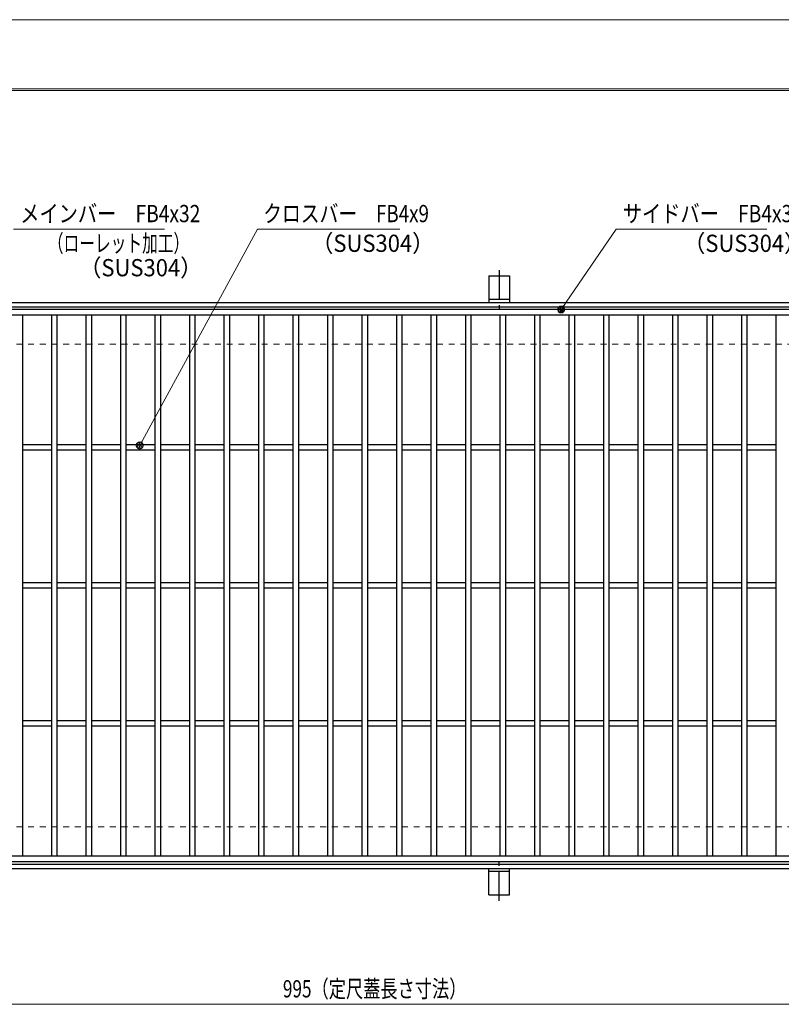
# Model space of a CAD drawing. Units: millimetres. Extents: x -1050 to 1050, y -743 to 742.
# Drawn here: x -543 to 9, y 29 to 742 of the extents above; entities that cross this region are included whole.
import ezdxf

# ---------------------------------------------------------------- set-up
doc = ezdxf.new("R2010")
doc.units = ezdxf.units.MM
doc.header["$LTSCALE"] = 5
doc.linetypes.add('JWW_CENTER1', pattern=[6.773333, 4.233333, -0.846667, 0.846667, -0.846667])
doc.linetypes.add('JWW_DASHED1', pattern=[1.693333, 0.846667, -0.846667])
for name, color, linetype in [('7-図\u3000枠', 7, 'Continuous'), ('アンカー', 7, 'Continuous'), ('寸法注釈', 7, 'Continuous'), ('枠', 7, 'Continuous'), ('溝開口', 7, 'Continuous'), ('蓋', 7, 'Continuous')]:
    doc.layers.add(name, color=color, linetype=linetype)
doc.styles.add('ＭＳ ゴシック', font='txt', dxfattribs={"height": 1})

# ---------------------------------------------------------------- blocks, each defined once
blk = doc.blocks.new('A$C5D7C781A_0-8_')
at = {"layer": 'アンカー', "color": 7, "linetype": 'Continuous', "lineweight": 25}
for p, q in [((0, 23.76), (0, 4.45)), ((0, 23.76), (15, 23.76)), ((15, 23.76), (15, 4.45)), ((15, 6.75), (0, 6.75)), ((0, 4.45), (15, 4.45))]:
    blk.add_line(p, q, dxfattribs=at)
at = {"layer": 'アンカー', "color": 6, "linetype": 'JWW_CENTER1', "lineweight": 25}
blk.add_line((7.5, 28.02), (7.5, 0), dxfattribs=at)
blk = doc.blocks.new('_Dot_0-1_')
at = {"layer": '寸法注釈', "color": 2, "linetype": 'Continuous', "lineweight": 5}
for p, q in [((-0.5, 0), (-1, 0)), ((-0.48, 0.12), (-0.5, 0.06)), ((-0.5, 0.06), (-0.5, 0)), ((-0.5, 0), (-0.5, -0.06)), ((0, 0), (-0.5, 0)), ((-0.5, 0), (0, 0)), ((-0.46, 0.18), (-0.48, 0.12)), ((-0.44, 0.24), (-0.46, 0.18)), ((-0.4, 0.29), (-0.44, 0.24)), ((-0.36, 0.34), (-0.4, 0.29)), ((-0.32, 0.39), (-0.36, 0.34)), ((-0.27, 0.42), (-0.32, 0.39)), ((-0.21, 0.45), (-0.27, 0.42)), ((-0.15, 0.48), (-0.21, 0.45)), ((-0.09, 0.49), (-0.15, 0.48)), ((-0.03, 0.5), (-0.09, 0.49)), ((0.03, 0.5), (-0.03, 0.5)), ((0.5, 0), (0, 0)), ((0, 0), (0, 0)), ((0, 0), (0, 0)), ((0, 0), (0, 0)), ((0, 0), (0, 0)), ((0, 0), (0, 0)), ((0, 0), (0, 0)), ((0, 0), (0, 0)), ((0, 0), (0, 0)), ((0, 0), (0, 0)), ((0, 0), (0, 0)), ((0, 0), (0, 0)), ((0, 0), (0, 0)), ((0, 0), (0, 0)), ((0, 0), (0, 0)), ((0, 0), (0, 0)), ((0, 0), (0, 0)), ((0, 0), (0, 0)), ((0, 0), (0, 0)), ((0, 0), (0, 0)), ((0, 0), (0, 0)), ((0, 0), (0, 0)), ((0, 0), (0, 0)), ((0, 0), (0, 0)), ((0, 0), (0, 0)), ((0, 0), (0, 0)), ((0, 0), (0, 0)), ((0, 0), (0, 0)), ((0, 0), (0, 0)), ((0, 0), (0, 0)), ((0, 0), (0, 0)), ((0, 0), (0, 0)), ((0, 0), (0, 0)), ((0, 0), (0, 0)), ((0, 0), (0, 0)), ((0, 0), (0, 0)), ((0, 0), (0, 0)), ((0, 0), (0, 0)), ((0, 0), (0, 0)), ((0, 0), (0, 0)), ((0, 0), (0, 0)), ((0, 0), (0, 0)), ((0, 0), (0, 0)), ((0, 0), (0, 0)), ((0, 0), (0, 0)), ((0, 0), (0, 0)), ((0, 0), (0, 0)), ((0, 0), (0, 0)), ((0, 0), (0, 0)), ((0, 0), (0, 0)), ((0, 0), (0, 0)), ((0, 0), (0.5, 0)), ((0.09, 0.49), (0.03, 0.5)), ((0.15, 0.48), (0.09, 0.49)), ((0.21, 0.45), (0.15, 0.48)), ((0.27, 0.42), (0.21, 0.45)), ((0.32, 0.39), (0.27, 0.42)), ((0.36, 0.34), (0.32, 0.39)), ((0.4, 0.29), (0.36, 0.34)), ((0.44, 0.24), (0.4, 0.29)), ((0.46, 0.18), (0.44, 0.24)), ((0.48, 0.12), (0.46, 0.18)), ((0.5, 0.06), (0.48, 0.12)), ((0.5, 0), (0.5, 0.06)), ((-0.5, -0.06), (-0.48, -0.12)), ((-0.48, -0.12), (-0.46, -0.18)), ((-0.46, -0.18), (-0.44, -0.24)), ((-0.44, -0.24), (-0.4, -0.29)), ((-0.4, -0.29), (-0.36, -0.34)), ((-0.36, -0.34), (-0.32, -0.39)), ((-0.32, -0.39), (-0.27, -0.42)), ((-0.27, -0.42), (-0.21, -0.45)), ((-0.21, -0.45), (-0.15, -0.48)), ((-0.15, -0.48), (-0.09, -0.49)), ((-0.09, -0.49), (-0.03, -0.5)), ((-0.03, -0.5), (0.03, -0.5)), ((0.03, -0.5), (0.09, -0.49)), ((0.09, -0.49), (0.15, -0.48)), ((0.15, -0.48), (0.21, -0.45)), ((0.21, -0.45), (0.27, -0.42)), ((0.27, -0.42), (0.32, -0.39)), ((0.32, -0.39), (0.36, -0.34)), ((0.36, -0.34), (0.4, -0.29)), ((0.4, -0.29), (0.44, -0.24)), ((0.44, -0.24), (0.46, -0.18)), ((0.46, -0.18), (0.48, -0.12)), ((0.48, -0.12), (0.5, -0.06)), ((0.5, -0.06), (0.5, 0))]:
    blk.add_line(p, q, dxfattribs=at)
at = {"layer": '寸法注釈', "color": 2, "linetype": 'Continuous', "lineweight": 20}
for p, q in [((0.49, 0.1), (-0.49, 0.1)), ((0.4, 0.3), (-0.4, 0.3)), ((0.46, -0.2), (-0.46, -0.2)), ((0.3, -0.4), (-0.3, -0.4))]:
    blk.add_line(p, q, dxfattribs=at)

msp = doc.modelspace()

# ---------------------------------------------------------------- linework, layer by layer
at = {"layer": '7-図\u3000枠', "color": 4, "linetype": 'Continuous', "lineweight": 5}
for p, q in [((-975, 692.5), (1000, 692.5)), ((-973.75, 691.25), (998.75, 691.25))]:
    msp.add_line(p, q, dxfattribs=at)
at = {"layer": 'DEFPOINTS', "color": 4, "linetype": 'Continuous', "lineweight": 5}
msp.add_line((-1050, 742.5), (1050, 742.5), dxfattribs=at)
at = {"layer": '寸法注釈', "color": 2, "linetype": 'Continuous', "lineweight": 18}
for p, q in [((-438.15, 590.75), (-547.37, 590.75)), ((-370.72, 590.75), (-455.51, 434.85)), ((-267.51, 590.75), (-370.72, 590.75)), ((-110.7, 590.75), (-149.99, 533.29)), ((-1.47, 590.75), (-110.7, 590.75)), ((-785.45, 28.95), (199.55, 28.95))]:
    msp.add_line(p, q, dxfattribs=at)
at = {"layer": '枠', "color": 7, "linetype": 'Continuous', "lineweight": 25}
for p, q in [((-795.45, 537.47), (409.55, 537.47)), ((-792.45, 534.47), (407.71, 534.47)), ((-792.45, 130.47), (411.39, 130.47)), ((-795.45, 127.47), (409.55, 127.47))]:
    msp.add_line(p, q, dxfattribs=at)
at = {"layer": '溝開口', "color": 4, "linetype": 'JWW_DASHED1', "lineweight": 18}
for p, q in [((-765.45, 507.47), (204.55, 507.47)), ((-765.45, 157.47), (204.55, 157.47))]:
    msp.add_line(p, q, dxfattribs=at)
at = {"layer": '蓋', "color": 5, "linetype": 'Continuous', "lineweight": 25}
for p, q in [((204.55, 532.47), (-790.45, 532.47)), ((204.55, 528.47), (-790.45, 528.47)), ((-540.95, 528.47), (-540.95, 136.47)), ((-519.95, 528.47), (-519.95, 136.47)), ((-515.95, 528.47), (-515.95, 136.47)), ((-494.95, 528.47), (-494.95, 136.47)), ((-490.95, 528.47), (-490.95, 136.47)), ((-469.95, 528.47), (-469.95, 136.47)), ((-465.95, 528.47), (-465.95, 136.47)), ((-444.95, 528.47), (-444.95, 136.47)), ((-440.95, 528.47), (-440.95, 136.47)), ((-419.95, 528.47), (-419.95, 136.47)), ((-415.95, 528.47), (-415.95, 136.47)), ((-394.95, 528.47), (-394.95, 136.47)), ((-390.95, 528.47), (-390.95, 136.47)), ((-369.95, 528.47), (-369.95, 136.47)), ((-365.95, 528.47), (-365.95, 136.47)), ((-344.95, 528.47), (-344.95, 136.47)), ((-340.95, 528.47), (-340.95, 136.47)), ((-319.95, 528.47), (-319.95, 136.47)), ((-315.95, 528.47), (-315.95, 136.47)), ((-294.95, 528.47), (-294.95, 136.47)), ((-290.95, 528.47), (-290.95, 136.47)), ((-269.95, 528.47), (-269.95, 136.47)), ((-265.95, 528.47), (-265.95, 136.47)), ((-244.95, 528.47), (-244.95, 136.47)), ((-240.95, 528.47), (-240.95, 136.47)), ((-219.95, 528.47), (-219.95, 136.47)), ((-215.95, 528.47), (-215.95, 136.47)), ((-194.95, 528.47), (-194.95, 136.47)), ((-190.95, 528.47), (-190.95, 136.47)), ((-169.95, 528.47), (-169.95, 136.47)), ((-165.95, 528.47), (-165.95, 136.47)), ((-144.95, 528.47), (-144.95, 136.47)), ((-140.95, 528.47), (-140.95, 136.47)), ((-119.95, 528.47), (-119.95, 136.47)), ((-115.95, 528.47), (-115.95, 136.47)), ((-94.95, 528.47), (-94.95, 136.47)), ((-90.95, 528.47), (-90.95, 136.47)), ((-69.95, 528.47), (-69.95, 136.47)), ((-65.95, 528.47), (-65.95, 136.47)), ((-44.95, 528.47), (-44.95, 136.47)), ((-40.95, 528.47), (-40.95, 136.47)), ((-19.95, 528.47), (-19.95, 136.47)), ((-15.95, 528.47), (-15.95, 136.47)), ((5.05, 528.47), (5.05, 136.47)), ((-519.95, 434.47), (-540.95, 434.47)), ((-519.95, 430.47), (-540.95, 430.47)), ((-494.95, 434.47), (-515.95, 434.47)), ((-494.95, 430.47), (-515.95, 430.47)), ((-469.95, 434.47), (-490.95, 434.47)), ((-469.95, 430.47), (-490.95, 430.47)), ((-444.95, 434.47), (-465.95, 434.47)), ((-444.95, 430.47), (-465.95, 430.47)), ((-419.95, 434.47), (-440.95, 434.47)), ((-419.95, 430.47), (-440.95, 430.47)), ((-394.95, 434.47), (-415.95, 434.47)), ((-394.95, 430.47), (-415.95, 430.47)), ((-369.95, 434.47), (-390.95, 434.47)), ((-369.95, 430.47), (-390.95, 430.47)), ((-344.95, 434.47), (-365.95, 434.47)), ((-344.95, 430.47), (-365.95, 430.47)), ((-319.95, 434.47), (-340.95, 434.47)), ((-319.95, 430.47), (-340.95, 430.47)), ((-294.95, 434.47), (-315.95, 434.47)), ((-294.95, 430.47), (-315.95, 430.47)), ((-269.95, 434.47), (-290.95, 434.47)), ((-269.95, 430.47), (-290.95, 430.47)), ((-244.95, 434.47), (-265.95, 434.47)), ((-244.95, 430.47), (-265.95, 430.47)), ((-219.95, 434.47), (-240.95, 434.47)), ((-219.95, 430.47), (-240.95, 430.47)), ((-194.95, 434.47), (-215.95, 434.47)), ((-194.95, 430.47), (-215.95, 430.47)), ((-169.95, 434.47), (-190.95, 434.47)), ((-169.95, 430.47), (-190.95, 430.47)), ((-144.95, 434.47), (-165.95, 434.47)), ((-144.95, 430.47), (-165.95, 430.47)), ((-119.95, 434.47), (-140.95, 434.47)), ((-119.95, 430.47), (-140.95, 430.47)), ((-94.95, 434.47), (-115.95, 434.47)), ((-94.95, 430.47), (-115.95, 430.47)), ((-69.95, 434.47), (-90.95, 434.47)), ((-69.95, 430.47), (-90.95, 430.47)), ((-44.95, 434.47), (-65.95, 434.47)), ((-44.95, 430.47), (-65.95, 430.47)), ((-19.95, 434.47), (-40.95, 434.47)), ((-19.95, 430.47), (-40.95, 430.47)), ((5.05, 434.47), (-15.95, 434.47)), ((5.05, 430.47), (-15.95, 430.47)), ((-519.95, 334.47), (-540.95, 334.47)), ((-519.95, 330.47), (-540.95, 330.47)), ((-494.95, 334.47), (-515.95, 334.47)), ((-494.95, 330.47), (-515.95, 330.47)), ((-469.95, 334.47), (-490.95, 334.47)), ((-469.95, 330.47), (-490.95, 330.47)), ((-444.95, 334.47), (-465.95, 334.47)), ((-444.95, 330.47), (-465.95, 330.47)), ((-419.95, 334.47), (-440.95, 334.47)), ((-419.95, 330.47), (-440.95, 330.47)), ((-394.95, 334.47), (-415.95, 334.47)), ((-394.95, 330.47), (-415.95, 330.47)), ((-369.95, 334.47), (-390.95, 334.47)), ((-369.95, 330.47), (-390.95, 330.47)), ((-344.95, 334.47), (-365.95, 334.47)), ((-344.95, 330.47), (-365.95, 330.47)), ((-319.95, 334.47), (-340.95, 334.47)), ((-319.95, 330.47), (-340.95, 330.47)), ((-294.95, 334.47), (-315.95, 334.47)), ((-294.95, 330.47), (-315.95, 330.47)), ((-269.95, 334.47), (-290.95, 334.47)), ((-269.95, 330.47), (-290.95, 330.47)), ((-244.95, 334.47), (-265.95, 334.47)), ((-244.95, 330.47), (-265.95, 330.47)), ((-219.95, 334.47), (-240.95, 334.47)), ((-219.95, 330.47), (-240.95, 330.47)), ((-194.95, 334.47), (-215.95, 334.47)), ((-194.95, 330.47), (-215.95, 330.47)), ((-169.95, 334.47), (-190.95, 334.47)), ((-169.95, 330.47), (-190.95, 330.47)), ((-144.95, 334.47), (-165.95, 334.47)), ((-144.95, 330.47), (-165.95, 330.47)), ((-119.95, 334.47), (-140.95, 334.47)), ((-119.95, 330.47), (-140.95, 330.47)), ((-94.95, 334.47), (-115.95, 334.47)), ((-94.95, 330.47), (-115.95, 330.47)), ((-69.95, 334.47), (-90.95, 334.47)), ((-69.95, 330.47), (-90.95, 330.47)), ((-44.95, 334.47), (-65.95, 334.47)), ((-44.95, 330.47), (-65.95, 330.47)), ((-19.95, 334.47), (-40.95, 334.47)), ((-19.95, 330.47), (-40.95, 330.47)), ((5.05, 334.47), (-15.95, 334.47)), ((5.05, 330.47), (-15.95, 330.47)), ((-519.95, 234.47), (-540.95, 234.47)), ((-519.95, 230.47), (-540.95, 230.47)), ((-494.95, 234.47), (-515.95, 234.47)), ((-494.95, 230.47), (-515.95, 230.47)), ((-469.95, 234.47), (-490.95, 234.47)), ((-469.95, 230.47), (-490.95, 230.47)), ((-444.95, 234.47), (-465.95, 234.47)), ((-444.95, 230.47), (-465.95, 230.47)), ((-419.95, 234.47), (-440.95, 234.47)), ((-419.95, 230.47), (-440.95, 230.47)), ((-394.95, 234.47), (-415.95, 234.47)), ((-394.95, 230.47), (-415.95, 230.47)), ((-369.95, 234.47), (-390.95, 234.47)), ((-369.95, 230.47), (-390.95, 230.47)), ((-344.95, 234.47), (-365.95, 234.47)), ((-344.95, 230.47), (-365.95, 230.47)), ((-319.95, 234.47), (-340.95, 234.47)), ((-319.95, 230.47), (-340.95, 230.47)), ((-294.95, 234.47), (-315.95, 234.47)), ((-294.95, 230.47), (-315.95, 230.47)), ((-269.95, 234.47), (-290.95, 234.47)), ((-269.95, 230.47), (-290.95, 230.47)), ((-244.95, 234.47), (-265.95, 234.47)), ((-244.95, 230.47), (-265.95, 230.47)), ((-219.95, 234.47), (-240.95, 234.47)), ((-219.95, 230.47), (-240.95, 230.47)), ((-194.95, 234.47), (-215.95, 234.47)), ((-194.95, 230.47), (-215.95, 230.47)), ((-169.95, 234.47), (-190.95, 234.47)), ((-169.95, 230.47), (-190.95, 230.47)), ((-144.95, 234.47), (-165.95, 234.47)), ((-144.95, 230.47), (-165.95, 230.47)), ((-119.95, 234.47), (-140.95, 234.47)), ((-119.95, 230.47), (-140.95, 230.47)), ((-94.95, 234.47), (-115.95, 234.47)), ((-94.95, 230.47), (-115.95, 230.47)), ((-69.95, 234.47), (-90.95, 234.47)), ((-69.95, 230.47), (-90.95, 230.47)), ((-44.95, 234.47), (-65.95, 234.47)), ((-44.95, 230.47), (-65.95, 230.47)), ((-19.95, 234.47), (-40.95, 234.47)), ((-19.95, 230.47), (-40.95, 230.47)), ((5.05, 234.47), (-15.95, 234.47)), ((5.05, 230.47), (-15.95, 230.47)), ((-790.45, 136.47), (204.55, 136.47)), ((-790.45, 132.47), (204.55, 132.47))]:
    msp.add_line(p, q, dxfattribs=at)

# ---------------------------------------------------------------- block references
at = {"layer": 'アンカー', "color": 7, "linetype": 'Continuous', "lineweight": 25}
msp.add_blockref('A$C5D7C781A_0-8_', (-202.95, 533.02), dxfattribs=at)
at = {"layer": 'アンカー', "color": 7, "linetype": 'Continuous', "lineweight": 25, "xscale": -1, "rotation": 180}
msp.add_blockref('A$C5D7C781A_0-8_', (-202.95, 131.93), dxfattribs=at)
at = {"layer": '寸法注釈', "color": 2, "linetype": 'Continuous', "lineweight": 18, "xscale": 5, "yscale": 5}
for p, rotation in [((-150.56, 532.47), 234.9625584529705), ((-455.99, 433.98), 241.1755967436538)]:
    msp.add_blockref('_Dot_0-1_', p, dxfattribs=dict(at, rotation=rotation))

# ---------------------------------------------------------------- texts
at = {"layer": '寸法注釈', "color": 7, "linetype": 'Continuous', "lineweight": 18, "style": 'ＭＳ ゴシック'}
for s, height, width, p in [('メインバー\u3000FB4x32', 12.4968, 0.81695, (-542.59, 595.75)), ('クロスバー\u3000FB4x9', 12.5, 0.799192, (-366.55, 595.75)), ('サイドバー\u3000FB4x32', 12.4968, 0.81695, (-105.92, 595.75)), ('（ローレット加工）', 12.497, 0.667747, (-522.59, 574.19)), ('（SUS304）', 12.497, 0.936313, (-331.63, 574.23)), ('（SUS304）', 12.497, 0.936313, (-62.08, 574.19)), ('（SUS304）', 12.497, 0.936313, (-499.74, 556.53)), ('995（定尺蓋長さ寸法）', 12.5, 0.731504, (-352.25, 33.95))]:
    msp.add_text(s, height=height, dxfattribs=dict(at, width=width)).set_placement(p)

doc.saveas('drawing.dxf')
